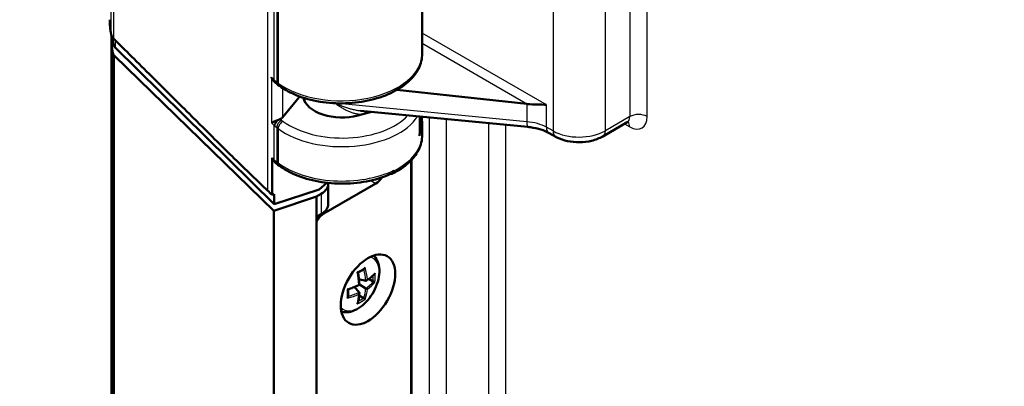
# Model space of a CAD drawing. Units: millimetres. Extents: x 1 to 419, y 1 to 296.
# Drawn here: x 331 to 347, y 243 to 248 of the extents above; entities that cross this region are included whole.
import ezdxf

# ---------------------------------------------------------------- set-up
doc = ezdxf.new("R2010")
doc.units = ezdxf.units.MM
for name, color, linetype, lineweight in [('Sichtbar (ISO)', 7, 'Continuous', 50), ('Sichtbar schmal (ISO)', 1, 'Continuous', 25), ('Symbol (ISO)', 1, 'Continuous', 25)]:
    doc.layers.add(name, color=color, linetype=linetype, lineweight=lineweight)
doc.styles.add('Notiztext (DIN)', font='isocpeur.ttf', dxfattribs={"width": 1.1})
doc.dimstyles.new('Standard - Methode 2a (DIN)$7', dxfattribs={"dimtxt": 2.5, "dimasz": 2.5, "dimexe": 1, "dimexo": 0, "dimgap": 0.2, "dimtad": 1, "dimtih": 1, "dimtoh": 1, "dimrnd": 1e-08, "dimtxsty": 'Notiztext (DIN)', "dimcen": 0.09, "dimdle": 10, "dimclrd": 256, "dimclre": 256, "dimclrt": 5, "dimazin": 2, "dimtfac": 1.4, "dimtmove": 0, "dimatfit": 3, "dimfxl": 1, "dimtolj": 1, "dimlwd": -1, "dimlwe": -1, "dimarcsym": 0})

msp = doc.modelspace()

# ---------------------------------------------------------------- linework, layer by layer
at = {"layer": 'Sichtbar (ISO)'}
for p, q in [((337.46390439, 247.88152618), (337.46390439, 249.71990656)), ((332.44834469, 231.9849021), (332.44834469, 248.14005388)), ((332.50892552, 247.97671407), (335.0760481, 245.44770659)), ((332.49836617, 247.84519595), (335.06977444, 245.33972933)), ((335.08827509, 247.41794704), (335.08829294, 247.41793255)), ((335.13501368, 247.37768268), (335.15823004, 247.36049363)), ((336.9980588, 247.29905273), (336.99806382, 247.29905219)), ((337.05246125, 247.293192), (339.1526776, 247.06693715)), ((335.47806373, 247.17798169), (335.20793544, 246.84780708)), ((335.47806373, 247.17798169), (335.47806373, 247.19138612)), ((335.56390439, 247.20149121), (335.56390439, 247.20149328)), ((335.56390439, 247.11737866), (335.56390439, 247.16222476)), ((336.42592771, 246.88084515), (336.64344121, 246.93779778)), ((336.46712346, 246.95470313), (336.46711238, 246.95470419)), ((339.16831965, 246.69572367), (336.46712338, 246.95470235)), ((337.42301538, 246.58956225), (337.42301538, 246.86305568)), ((337.46390439, 246.56653479), (337.46390439, 246.74092673)), ((340.37904962, 246.54421187), (340.77215047, 246.77116875)), ((339.51184529, 246.59790698), (339.61847238, 246.53847615)), ((335.13492559, 246.08664006), (335.15839578, 246.06932387)), ((337.28820417, 246.16051753), (337.28820417, 229.07213846)), ((337.2894329, 229.07084793), (337.2894329, 246.16182747)), ((337.00767904, 245.98888746), (337.00767904, 245.99696842)), ((335.79837532, 245.68558455), (335.92301711, 245.79505461)), ((336.71697038, 245.78327471), (335.87550254, 245.29745303)), ((335.94781614, 245.45058455), (335.94781614, 245.77718318)), ((335.0760481, 245.6110059), (335.04151301, 245.59963275)), ((335.06977444, 245.33972933), (335.76049088, 245.57420717)), ((335.0760481, 245.44770659), (335.79837532, 245.68558455)), ((335.0760481, 245.44770659), (335.0760481, 245.6110059)), ((335.83065885, 245.61471866), (335.76049088, 245.57420717)), ((335.76049088, 245.19872537), (335.76049088, 245.57420717)), ((335.06977444, 245.33972933), (335.06977444, 229.10862263)), ((335.83065885, 245.28812003), (335.80425587, 245.27287626)), ((335.76049088, 229.71568925), (335.76049088, 245.19872537)), ((336.44683463, 244.02741283), (336.36870653, 244.11114529)), ((336.45023032, 244.14914343), (336.44210993, 244.15383175)), ((336.55395427, 244.21294948), (336.44237579, 244.23874416)), ((336.55395426, 244.08925838), (336.45023018, 244.14914351)), ((336.6725804, 244.20039878), (336.60203699, 244.24112704)), ((336.5170169, 243.93095492), (336.44647349, 243.97168317)), ((336.55395426, 244.08925838), (336.57941193, 244.07456038))]:
    msp.add_line(p, q, dxfattribs=at)
for centre, major_axis, ratio, start_param, end_param in [((336.42006042, 248.40721814), (-3.99995931, 0.03151136), 0.5725585228, 0.0045105398, 0.1081344622), ((336.44834469, 248.16020772), (-3.99996323, -0.02996952), 0.5722902055, 6.2667050222, 6.3882574102), ((336.42006042, 248.24391882), (-3.95995972, 0.03119625), 0.5725585228, 0.06017837, 0.1116116377), ((332.68160463, 248.03357642), (-0.19999797, 0.00157557), 0.5725585228, 0.1116116377, 0.5333453032), ((332.67104528, 247.90381541), (0.19999816, 0.00149848), 0.5722902055, 3.2466647566, 3.6661395875), ((335.16166023, 247.48553234), (-0.06886696, -0.07250754), 0.6958767402, 6.2830029964, 6.283785194), ((336.16390439, 247.20375355), (-0.6199943, 0.00464528), 0.5722902055, 0.1159739537, 2.0114164692), ((339.04848869, 246.72333754), (-0.59999409, 0.00457458), 0.582366357, 4.5258168312, 4.5422962011), ((339.18740722, 246.89481076), (-0.01908757, -0.1990871), 0.1459066797, 0, 0.0004539811), ((336.16390439, 246.56036853), (-1.29998868, -0.00932305), 0.5818870809, 3.1373887971, 3.1374195944), ((339.6092161, 246.77260366), (-0.0973708, -0.17469668), 0.5773063042, 6.2824694854, 6.2831852538), ((335.19429518, 246.16710898), (-0.0593696, -0.08046892), 0.6439213736, 6.2826277068, 6.2831855044), ((336.71695961, 245.94657403), (0.1, 0.17320508), 0.5773942375, 3.9270288932, 4.6607762426), ((335.54781614, 245.7751678), (-0.39999632, -0.00299695), 0.5722902055, 2.3519066608, 3.2038663539), ((395.18081002, 266.21749088), (70.38274121, -0.55637127), 0.5725627759, 3.6904076035, 3.6924197066), ((335.54781614, 245.44856916), (0.39999632, 0.00299695), 0.5722902055, 5.4934993144, 6.2788974777), ((335.87551331, 245.13415371), (0.1, 0.17320508), 0.5773942375, 0.7854362396, 1.735162314), ((335.80435299, 245.22394068), (-0.03199881, -0.05190298), 0.5779889558, 3.9614443853, 5.5300262826), ((336.68400997, 244.2102462), (-0.01965784, 0.00350389), 0.6666868513, 1.0735790342, 1.2960892782), ((336.51420357, 243.91613291), (0.01286338, -0.01527225), 0.6666869147, 1.8455034127, 2.0680136574)]:
    msp.add_ellipse(centre, major_axis=major_axis, ratio=ratio, start_param=start_param, end_param=end_param, dxfattribs=at)
msp.add_ellipse((336.58816846, 244.06950481), major_axis=(0.31091524, 0.53852099), ratio=0.5773502692, dxfattribs=at)
for points, knots in [([(332.44151704, 248.19137709), (332.44373227, 248.1791688), (332.44823971, 248.16708523), (332.46163297, 248.14368952), (332.47049245, 248.13244284), (332.48134308, 248.12182596)], [-0.064117473142, -0.064117473142, -0.064117473142, -0.064117473142, -0.03209565696, -0.03209565696, 0, 0, 0, 0]), ([(332.48134308, 248.12182596), (332.57930887, 248.02597057), (332.67599838, 247.93078426), (332.77191273, 247.83595337), (332.88129452, 247.72780716), (332.98967062, 247.62012399), (333.09777597, 247.51243584), (333.20601472, 247.40461479), (333.31398094, 247.2967884), (333.42240324, 247.18848401), (333.52989269, 247.08111146), (333.63782924, 246.97326874), (333.74693109, 246.86449798), (333.78387028, 246.82767088), (333.82084297, 246.79083742), (333.85785906, 246.75399783), (333.92921782, 246.68297932), (334.00073786, 246.61193804), (334.07249031, 246.54087576), (334.18111088, 246.43329999), (334.29026396, 246.32567606), (334.4001978, 246.21801058), (334.45499436, 246.16434468), (334.50998494, 246.11066846), (334.56520047, 246.05698282), (334.62028249, 246.00342698), (334.67558838, 245.94986177), (334.73114895, 245.89628808), (334.78656078, 245.84285781), (334.842226, 245.78941914), (334.89817478, 245.73597284), (334.9214201, 245.71376724), (334.94471435, 245.69156032), (334.96805956, 245.66935208)], [-2.6094169833, -2.6094169833, -2.6094169833, -2.6094169833, -2.3154387507, -2.3154387507, -2.3154387507, -1.9801826979, -1.9801826979, -1.9801826979, -1.6445129349, -1.6445129349, -1.6445129349, -1.311731253, -1.311731253, -1.311731253, -1.1990595924, -1.1990595924, -1.1990595924, -0.9818537799, -0.9818537799, -0.9818537799, -0.6530424614, -0.6530424614, -0.6530424614, -0.4891463437, -0.4891463437, -0.4891463437, -0.3256465173, -0.3256465173, -0.3256465173, -0.162584399, -0.162584399, -0.162584399, -0.0948361729, -0.0948361729, -0.0948361729, -0.0948361729]), ([(337.46390881, 247.88157661), (337.46390894, 247.7995028), (337.44338678, 247.716836), (337.36650061, 247.56333805), (337.30932196, 247.49084997), (337.16083483, 247.35647273), (337.06470431, 247.29425384), (336.84560341, 247.19094049), (336.71911308, 247.14930654), (336.45494348, 247.09326108), (336.31400045, 247.07805553), (336.03657497, 247.07534055), (335.89662822, 247.08753651), (335.63389315, 247.1373136), (335.5078574, 247.17546748), (335.30855809, 247.26292094), (335.22820464, 247.30867883), (335.15875826, 247.36009589)], [0, 0, 0, 0, 0.1847468459, 0.1847468459, 0.3710815416, 0.3710815416, 0.5747907886, 0.5747907886, 0.7847576301, 0.7847576301, 0.9938305573, 0.9938305573, 1.2009175627, 1.2009175627, 1.4079114081, 1.4079114081, 1.5705367489, 1.5705367489, 1.5705367489, 1.5705367489]), ([(335.03187779, 247.49768391), (335.03198409, 247.49741658), (335.03209093, 247.49714945), (335.04029079, 247.47676326), (335.05161339, 247.45717819), (335.06987844, 247.43535027), (335.07443507, 247.43046147), (335.07925099, 247.4258868)], [-0.00043313509, -0.00043313509, -0.00043313509, -0.00043313509, 0, 0, 0.032644809371, 0.032644809371, 0.04261007105, 0.04261007105, 0.04261007105, 0.04261007105]), ([(339.16240042, 247.06584154), (339.21371251, 247.05980469), (339.27164433, 247.05918477), (339.37034485, 247.05779434), (339.42736229, 247.05668204), (339.46903425, 247.0520986)], [0.37186693432, 0.37186693432, 0.37186693432, 0.37186693432, 0.45026050092, 0.45026050092, 0.54463461085, 0.54463461085, 0.54463461085, 0.54463461085]), ([(335.11582088, 246.80231469), (335.10649526, 246.79832916), (335.09763008, 246.79438376), (335.08064771, 246.78656806), (335.07253693, 246.78268036), (335.05141579, 246.77215809), (335.04020656, 246.76593926), (335.032073, 246.76093396), (335.03196623, 246.76086812), (335.03185999, 246.76080248)], [0.00000000025, 0.00000000025, 0.00000000025, 0.00000000025, 0.015857691813, 0.015857691813, 0.032981127172, 0.032981127172, 0.065564030777, 0.065564030777, 0.065999639596, 0.065999639596, 0.065999639596, 0.065999639596]), ([(335.1702383, 246.82362784), (335.16603844, 246.82214869), (335.1616683, 246.82056126), (335.15260055, 246.81717474), (335.14795245, 246.81538984), (335.13394963, 246.80988339), (335.12465929, 246.80608486), (335.1158209, 246.80231466)], [0.000000013055, 0.000000013055, 0.000000013055, 0.000000013055, 0.007426568139, 0.007426568139, 0.014993096509, 0.014993096509, 0.030045843411, 0.030045843411, 0.030045843411, 0.030045843411]), ([(335.1702383, 246.82362784), (335.17837577, 246.82649378), (335.1857945, 246.83004013), (335.19854636, 246.83822129), (335.20387341, 246.8428421), (335.20793544, 246.84780708)], [-0.028861137968, -0.028861137968, -0.028861137968, -0.028861137968, -0.014417861747, -0.014417861747, 0, 0, 0, 0]), ([(339.51177353, 246.59794799), (339.47415886, 246.61891325), (339.42852472, 246.6384278), (339.32759775, 246.67016886), (339.27096873, 246.68268825), (339.19795594, 246.69259578), (339.1831947, 246.69430416), (339.16833347, 246.69572899)], [0, 0, 0, 0, 0.0895780397, 0.0895780397, 0.18051192996, 0.18051192996, 0.20324006938, 0.20324006938, 0.20324006938, 0.20324006938]), ([(340.79808539, 246.77883466), (340.79808539, 246.77883466), (340.79806884, 246.77883618), (340.79760012, 246.7788696), (340.79392795, 246.77895484), (340.78382694, 246.77664503), (340.77760464, 246.7743184), (340.77214916, 246.77116869)], [0.054477714682, 0.054477714682, 0.054477714682, 0.054477714682, 0.056818507772, 0.056818507772, 0.088108029125, 0.088108029125, 0.118221374637, 0.118221374637, 0.118221374637, 0.118221374637]), ([(337.46390802, 246.56651152), (337.46390803, 246.48450963), (337.44339619, 246.40191685), (337.36658607, 246.24852001), (337.30946658, 246.17606742), (337.16792162, 246.04790648), (337.08192953, 245.99058122), (336.98571535, 245.94247703)], [0, 0, 0, 0, 0.18459519564, 0.18459519564, 0.37084074104, 0.37084074104, 0.55653504861, 0.55653504861, 0.55653504861, 0.55653504861]), ([(337.42301699, 246.58956245), (337.42301647, 246.57818615), (337.4219072, 246.5667615), (337.41971982, 246.55532112), (337.41966423, 246.55503414), (337.41960796, 246.55474728)], [-0.017327644315, -0.017327644315, -0.017327644315, -0.017327644315, 0, 0, 0.000446017858, 0.000446017858, 0.000446017858, 0.000446017858]), ([(340.37904949, 246.54421209), (340.32508136, 246.51306384), (340.26346321, 246.48923496), (340.13575395, 246.45788715), (340.06815724, 246.44962359), (339.93695584, 246.44836171), (339.87171145, 246.45478895), (339.74919813, 246.48116939), (339.69043872, 246.50136758), (339.63139687, 246.53143579), (339.62488818, 246.53490239), (339.61847282, 246.53847693)], [0.00004551505, 0.00004551505, 0.00004551505, 0.00004551505, 0.1030078753, 0.1030078753, 0.20324726126, 0.20324726126, 0.29981961506, 0.29981961506, 0.39631731669, 0.39631731669, 0.4084518454, 0.4084518454, 0.4084518454, 0.4084518454]), ([(335.04151339, 246.19705298), (335.04151331, 246.09748294), (335.04151323, 245.99791289), (335.0415131, 245.79877282), (335.04151304, 245.69920278), (335.04151301, 245.59963275)], [-0.36584460337, -0.36584460337, -0.36584460337, -0.36584460337, -0.18292280169, -0.18292280169, -0.000001, -0.000001, -0.000001, -0.000001]), ([(335.04151339, 246.19705298), (335.04151339, 246.19095837), (335.04222912, 246.18513647), (335.04365037, 246.17970069), (335.04470812, 246.17565517), (335.04615746, 246.17182351), (335.0479804, 246.16824289), (335.05068019, 246.16293992), (335.05416379, 246.15824848), (335.05835847, 246.15428036)], [0, 0, 0, 0, 0.011196516772, 0.011196516772, 0.011196516772, 0.019529375607, 0.019529375607, 0.019529375607, 0.031870498065, 0.031870498065, 0.031870498065, 0.031870498065]), ([(336.98532887, 245.95039358), (336.87446391, 245.89692853), (336.74724688, 245.85447472), (336.48260324, 245.79790485), (336.34215737, 245.78248641), (336.06478276, 245.77892624), (335.92439452, 245.79047724), (335.66007455, 245.83854602), (335.53285633, 245.87558042), (335.32286155, 245.96398623), (335.23438928, 246.01325047), (335.15889023, 246.06895329)], [0, 0, 0, 0, 0.2139365438, 0.2139365438, 0.4231135589, 0.4231135589, 0.630196165, 0.630196165, 0.8369151533, 0.8369151533, 1.0137598198, 1.0137598198, 1.0137598198, 1.0137598198]), ([(336.96226807, 245.93953388), (336.96306421, 245.93940034), (336.96385556, 245.93928699), (336.9646417, 245.93919396), (336.96590061, 245.93904499), (336.96714247, 245.9389492), (336.96836564, 245.93890697), (336.97527775, 245.93866829), (336.98159919, 245.94012488), (336.98707435, 245.94319753), (336.98901523, 245.94428675), (336.9908379, 245.94557449), (336.99253206, 245.94705571), (336.99645219, 245.95048313), (336.99968786, 245.95494191), (337.00215769, 245.96029718), (337.00376037, 245.96377224), (337.00502897, 245.9676034), (337.00594156, 245.97175378), (337.00606386, 245.97230999), (337.00617975, 245.97287194), (337.00628922, 245.97343951), (337.00721539, 245.97824119), (337.00767896, 245.98341896), (337.00767899, 245.98888749)], [0.017771528406, 0.017771528406, 0.017771528406, 0.017771528406, 0.019611294344, 0.019611294344, 0.019611294344, 0.022557474298, 0.022557474298, 0.022557474298, 0.039206298898, 0.039206298898, 0.039206298898, 0.045108121354, 0.045108121354, 0.045108121354, 0.058764400688, 0.058764400688, 0.058764400688, 0.067626030995, 0.067626030995, 0.067626030995, 0.068813600681, 0.068813600681, 0.068813600681, 0.07886058131, 0.07886058131, 0.07886058131, 0.07886058131]), ([(336.98532906, 245.95039317), (336.98593217, 245.95068432), (336.98652594, 245.95099399), (336.98711006, 245.9513221), (336.98904503, 245.952409), (336.99086224, 245.95369358), (336.99255147, 245.95517084), (336.99646777, 245.95859569), (336.9996998, 245.96305149), (337.00216644, 245.96840318), (337.00376645, 245.97187459), (337.0050328, 245.9757015), (337.00594385, 245.97984702), (337.00606614, 245.98040345), (337.006182, 245.98096564), (337.00629145, 245.98153345), (337.00721624, 245.98633132), (337.00767904, 245.99150477), (337.00767904, 245.99696842)], [0.037398404512, 0.037398404512, 0.037398404512, 0.037398404512, 0.039175023388, 0.039175023388, 0.039175023388, 0.045060363789, 0.045060363789, 0.045060363789, 0.058704894552, 0.058704894552, 0.058704894552, 0.067555524775, 0.067555524775, 0.067555524775, 0.06874349617, 0.06874349617, 0.06874349617, 0.078781656532, 0.078781656532, 0.078781656532, 0.078781656532]), ([(336.1584683, 243.71374904), (336.17196408, 243.70980621), (336.18575115, 243.70701004), (336.23620517, 243.70082491), (336.2732369, 243.70393322), (336.35255722, 243.72337277), (336.39453756, 243.74224344), (336.47840165, 243.7945458), (336.51993739, 243.8293264), (336.59597024, 243.90948534), (336.63046134, 243.95483717), (336.68954225, 244.05145734), (336.71420402, 244.10264646), (336.75171404, 244.20704807), (336.76451332, 244.26024382), (336.77590749, 244.36485915), (336.77442831, 244.41631507), (336.75405021, 244.51013499), (336.73603261, 244.5531724), (336.6999787, 244.60028285), (336.69107834, 244.61027195), (336.68141191, 244.61951395)], [0.9253704386, 0.9253704386, 0.9253704386, 0.9253704386, 1.0258555995, 1.0258555995, 1.2906086522, 1.2906086522, 1.6108770282, 1.6108770282, 1.9624780786, 1.9624780786, 2.3125372889, 2.3125372889, 2.6593628067, 2.6593628067, 3.0081867081, 3.0081867081, 3.3608681755, 3.3608681755, 3.6914382803, 3.6914382803, 3.7870185418, 3.7870185418, 3.7870185418, 3.7870185418]), ([(336.54184023, 244.42508407), (336.54182866, 244.42504461), (336.54181704, 244.42500516), (336.54101662, 244.42229979), (336.53999253, 244.41965245), (336.53756859, 244.414693), (336.53617446, 244.41234847), (336.53288222, 244.40788509), (336.53093298, 244.40577718), (336.52832611, 244.40374407), (336.52783096, 244.40338904), (336.52732928, 244.40306233)], [-0.44116269405, -0.44116269405, -0.44116269405, -0.44116269405, -0.44040528556, -0.44040528556, -0.38921420994, -0.38921420994, -0.34012962521, -0.34012962521, -0.28694389585, -0.28694389585, -0.27473096208, -0.27473096208, -0.27473096208, -0.27473096208]), ([(336.41580194, 244.35231583), (336.41583049, 244.35229954), (336.415859, 244.35228326), (336.41677234, 244.35176122), (336.4176175, 244.35126636), (336.42124402, 244.34908595), (336.42340003, 244.3476236), (336.42557072, 244.34579152), (336.42604196, 244.34523632), (336.42610934, 244.34487339)], [-0.38198670982, -0.38198670982, -0.38198670982, -0.38198670982, -0.3814466405, -0.3814466405, -0.36465907841, -0.36465907841, -0.30521708924, -0.30521708924, -0.26572403407, -0.26572403407, -0.26572403407, -0.26572403407]), ([(336.45023018, 244.14914351), (336.44954112, 244.16166492), (336.44866591, 244.17431187), (336.44654554, 244.19983314), (336.44530038, 244.21270747), (336.44244302, 244.23865926), (336.44083082, 244.25173673), (336.43724293, 244.2780701), (336.43526724, 244.291326), (336.43095653, 244.31799109), (336.42862151, 244.33140029), (336.42610923, 244.34487337)], [4.79426695922, 4.79426695922, 4.79426695922, 4.79426695922, 4.83868052132, 4.83868052132, 4.88309408342, 4.88309408342, 4.92750764553, 4.92750764553, 4.97192120763, 4.97192120763, 5.01633476973, 5.01633476973, 5.01633476973, 5.01633476973]), ([(336.42615914, 244.3446056), (336.43329546, 244.34827478), (336.4403468, 244.35198451), (336.45435267, 244.35952477), (336.46130519, 244.36335619), (336.47502498, 244.37109636), (336.48179224, 244.37500512), (336.49513598, 244.3828971), (336.50171246, 244.38688032), (336.51466927, 244.39491837), (336.52104961, 244.39897319), (336.52732927, 244.40306236)], [1.49865026187, 1.49865026187, 1.49865026187, 1.49865026187, 1.52742161703, 1.52742161703, 1.5565184741, 1.5565184741, 1.58561533118, 1.58561533118, 1.61471218825, 1.61471218825, 1.64380904532, 1.64380904532, 1.64380904532, 1.64380904532]), ([(336.56580129, 244.21592265), (336.57546909, 244.22232211), (336.58489275, 244.22880293), (336.60323332, 244.24191653), (336.61215024, 244.24854931), (336.6294598, 244.26195607), (336.63785244, 244.26873005), (336.65409672, 244.28240854), (336.66194836, 244.28931304), (336.67709469, 244.30324205), (336.68438937, 244.31026655), (336.69139793, 244.31734584)], [1.65353710071, 1.65353710071, 1.65353710071, 1.65353710071, 1.69848219544, 1.69848219544, 1.74342729016, 1.74342729016, 1.78837238489, 1.78837238489, 1.83331747961, 1.83331747961, 1.87826257434, 1.87826257434, 1.87826257434, 1.87826257434]), ([(336.70057848, 244.33343648), (336.70056707, 244.33339692), (336.70055561, 244.33335739), (336.70018576, 244.33208921), (336.69976766, 244.33087192), (336.69760774, 244.32543735), (336.6952565, 244.32159031), (336.69210662, 244.31807967), (336.69175476, 244.3177062), (336.691398, 244.31734577)], [-0.381986712333, -0.381986712333, -0.381986712333, -0.381986712333, -0.381446643005, -0.381446643005, -0.364659080799, -0.364659080799, -0.305217091199, -0.305217091199, -0.297871102159, -0.297871102159, -0.297871102159, -0.297871102159]), ([(336.2686626, 244.07216794), (336.28158679, 244.07672878), (336.294367, 244.08141119), (336.31961502, 244.09101055), (336.33208281, 244.0959275), (336.35668213, 244.10598699), (336.36881366, 244.11112952), (336.39271726, 244.12163087), (336.40448934, 244.12698969), (336.4276516, 244.13791404), (336.43904179, 244.14347956), (336.45023018, 244.14914351)], [1.26685047395, 1.26685047395, 1.26685047395, 1.26685047395, 1.31126405285, 1.31126405285, 1.35567763174, 1.35567763174, 1.40009121063, 1.40009121063, 1.44450478953, 1.44450478953, 1.48891836842, 1.48891836842, 1.48891836842, 1.48891836842]), ([(336.55395427, 244.21294948), (336.55509417, 244.2126859), (336.55629099, 244.21261828), (336.5594142, 244.2129071), (336.56132339, 244.21350661), (336.5656097, 244.21560091), (336.56792213, 244.21731687), (336.57190106, 244.22113194), (336.57362749, 244.22320314), (336.57673444, 244.22771255), (336.57811319, 244.23018638), (336.57930546, 244.23286012), (336.57935897, 244.23298151), (336.57941194, 244.23310309)], [0.022136717413, 0.022136717413, 0.022136717413, 0.022136717413, 0.02476505867, 0.02476505867, 0.028819135218, 0.028819135218, 0.034208400818, 0.034208400818, 0.03912242202, 0.03912242202, 0.044249907995, 0.044249907995, 0.044493335142, 0.044493335142, 0.044493335142, 0.044493335142]), ([(336.70057847, 244.18789999), (336.70056707, 244.18790676), (336.7005556, 244.18791356), (336.69976497, 244.18838134), (336.69870128, 244.18894973), (336.69609965, 244.1902466), (336.69457068, 244.19097366), (336.69089023, 244.1926503), (336.68867638, 244.19362292), (336.68436701, 244.19544023), (336.68238028, 244.19625548), (336.67902195, 244.19758795), (336.67771178, 244.19809661), (336.67642907, 244.19858245)], [-0.44116266992, -0.44116266992, -0.44116266992, -0.44116266992, -0.44040526146, -0.44040526146, -0.38921418892, -0.38921418892, -0.34012960714, -0.34012960714, -0.28694388092, -0.28694388092, -0.24659202618, -0.24659202618, -0.22067827913, -0.22067827913, -0.22067827913, -0.22067827913]), ([(336.25706366, 243.93183662), (336.25709205, 243.93186637), (336.25712041, 243.93189616), (336.25802917, 243.93285319), (336.25888031, 243.93382046), (336.26258187, 243.93836497), (336.26492631, 243.94221594), (336.26781549, 243.94908397), (336.26859201, 243.95202883), (336.26885022, 243.9549457), (336.26886701, 243.95518071), (336.26887955, 243.95541432)], [-0.38198670837, -0.38198670837, -0.38198670837, -0.38198670837, -0.38144663905, -0.38144663905, -0.36465907703, -0.36465907703, -0.30521708811, -0.30521708811, -0.25768127829, -0.25768127829, -0.25349283499, -0.25349283499, -0.25349283499, -0.25349283499]), ([(336.25706367, 244.07737311), (336.25709206, 244.07735653), (336.25712041, 244.07733999), (336.25906312, 244.07620706), (336.26084374, 244.07522475), (336.26392678, 244.07364993), (336.26526014, 244.07303581), (336.26744018, 244.0722175), (336.26827209, 244.07202998), (336.26866261, 244.07216793)], [-0.44116269664, -0.44116269664, -0.44116269664, -0.44116269664, -0.44040528816, -0.44040528816, -0.38921421217, -0.38921421217, -0.34012962713, -0.34012962713, -0.28875234532, -0.28875234532, -0.28875234532, -0.28875234532]), ([(336.26887954, 243.95541432), (336.26928104, 243.96289725), (336.26960245, 243.97045019), (336.2700852, 243.98569014), (336.27024653, 243.99337715), (336.27040932, 244.00887916), (336.27041077, 244.01669416), (336.27025407, 244.03244593), (336.27009591, 244.0403827), (336.26962304, 244.05628227), (336.26931009, 244.06424379), (336.26891953, 244.07225863)], [4.63937625341, 4.63937625341, 4.63937625341, 4.63937625341, 4.66847310894, 4.66847310894, 4.69756996447, 4.69756996447, 4.72666682, 4.72666682, 4.75576367553, 4.75576367553, 4.78453506606, 4.78453506606, 4.78453506606, 4.78453506606]), ([(336.42514653, 243.85618492), (336.4277731, 243.86579415), (336.43020916, 243.87562378), (336.43469887, 243.89570539), (336.43675253, 243.90595737), (336.44047631, 243.92686458), (336.44214643, 243.93751981), (336.44510224, 243.95921372), (336.44638794, 243.97025239), (336.44857437, 243.99269259), (336.4494751, 244.00409413), (336.45018329, 244.01566643)], [4.40492271554, 4.40492271554, 4.40492271554, 4.40492271554, 4.44986781752, 4.44986781752, 4.49481291951, 4.49481291951, 4.5397580215, 4.5397580215, 4.58470312349, 4.58470312349, 4.62964822548, 4.62964822548, 4.62964822548, 4.62964822548]), ([(336.44683463, 244.02741283), (336.44763284, 244.02655744), (336.44828981, 244.02555477), (336.4496013, 244.02270559), (336.4500367, 244.02075242), (336.45036613, 244.01599322), (336.45003628, 244.01313261), (336.4487218, 244.00777922), (336.4477913, 244.00524849), (336.44543952, 244.00030309), (336.44398649, 243.99787214), (336.4422671, 243.99550274), (336.44218873, 243.99539571), (336.44210992, 243.99528904)], [0.022136717414, 0.022136717414, 0.022136717414, 0.022136717414, 0.02476505867, 0.02476505867, 0.028819135219, 0.028819135219, 0.034208400819, 0.034208400819, 0.039122422022, 0.039122422022, 0.044249907997, 0.044249907997, 0.044493335144, 0.044493335144, 0.044493335144, 0.044493335144]), ([(336.41580191, 243.84018903), (336.41583046, 243.84021869), (336.41585897, 243.84024839), (336.41781147, 243.8422886), (336.41955248, 243.84452203), (336.42245784, 243.84920353), (336.42365636, 243.851661), (336.42476021, 243.85486027), (336.42496479, 243.85551998), (336.42514658, 243.85618491)], [-0.44116267031, -0.44116267031, -0.44116267031, -0.44116267031, -0.44040526186, -0.44040526186, -0.38921418928, -0.38921418928, -0.34012960745, -0.34012960745, -0.32756148877, -0.32756148877, -0.32756148877, -0.32756148877]), ([(336.5418402, 243.91295727), (336.54182864, 243.91296376), (336.54181702, 243.91297029), (336.54144259, 243.91318117), (336.54103048, 243.91342602), (336.53894559, 243.91471637), (336.53678278, 243.91618265), (336.53227948, 243.91940852), (336.53011741, 243.92101034), (336.52620179, 243.92399892), (336.52440868, 243.92539684), (336.52190125, 243.92740281), (336.52119896, 243.92797047), (336.52051422, 243.92853003)], [-0.38198671131, -0.38198671131, -0.38198671131, -0.38198671131, -0.38144664198, -0.38144664198, -0.36465907982, -0.36465907982, -0.30521709039, -0.30521709039, -0.25768128017, -0.25768128017, -0.22072198931, -0.22072198931, -0.20599316252, -0.20599316252, -0.20599316252, -0.20599316252])]:
    msp.add_open_spline(points, degree=3, knots=knots, dxfattribs=at)
for points in [[(335.09229629, 247.41349774), (335.08794953, 247.41762621), (335.08360305, 247.42175393), (335.07925209, 247.42588741)], [(335.10323373, 247.40342783), (335.09969629, 247.40657088), (335.09622438, 247.40975926), (335.09282019, 247.41299253)], [(335.13452487, 247.37805022), (335.12359725, 247.38616295), (335.11314205, 247.39463827), (335.10321363, 247.40345978)], [(337.44963275, 246.86050372), (337.45910454, 246.82192553), (337.46391401, 246.78268111), (337.46391414, 246.74375825)], [(335.09261795, 246.12189018), (335.08120254, 246.13267682), (335.06977361, 246.14347768), (335.05835869, 246.15428055)], [(335.13489393, 246.08665764), (335.11985932, 246.0977501), (335.10573155, 246.1094989), (335.09261796, 246.12189017)]]:
    msp.add_open_spline(points, degree=3, dxfattribs=at)
at = {"layer": 'Sichtbar schmal (ISO)'}
for p, q in [((339.57566135, 257.03847085), (339.57566135, 246.63081375)), ((340.42047097, 246.63576729), (340.42047097, 256.56759864)), ((340.81429483, 256.34809273), (340.81429483, 246.8631416)), ((341.09589803, 246.86385101), (341.09589803, 256.19113533)), ((335.13949041, 249.60788728), (335.13949041, 247.40490529)), ((332.4827506, 248.022388), (332.4827506, 248.12044872)), ((332.50892552, 248.09482259), (332.50892552, 247.97671407)), ((339.46903425, 247.0520986), (337.46390439, 248.20976087)), ((337.46390439, 248.04646777), (339.16239978, 247.065841)), ((332.47224005, 247.89032108), (332.47224005, 231.73052923)), ((332.49836617, 231.68434398), (332.49836617, 247.84519595)), ((335.03187779, 247.49768391), (335.03185999, 246.76080248)), ((335.1157169, 247.42250684), (335.13949041, 247.40490529)), ((335.2079331, 247.32580977), (335.20793544, 246.84780708)), ((336.05971548, 247.07763439), (336.05971548, 247.07863362)), ((339.1526776, 246.78109494), (336.05971548, 247.07763439)), ((339.1526776, 247.06693715), (339.1526776, 246.78109494)), ((339.46903425, 246.69024458), (339.46903425, 247.0520986)), ((335.19498286, 246.80369435), (335.21890854, 246.78604762)), ((337.41960796, 246.86338237), (337.41960796, 246.55474728)), ((337.57599427, 246.84838874), (337.57599427, 228.46464973)), ((337.85759747, 228.46535914), (337.85759747, 246.82138988)), ((340.81429483, 246.8631416), (340.42047097, 246.63576729)), ((335.13949041, 246.66849958), (335.11556472, 246.68614631)), ((335.13949041, 246.66849958), (335.13949041, 246.11385942)), ((338.53180648, 246.75674972), (338.53180648, 228.85461389)), ((338.81340969, 228.8553233), (338.81340969, 246.72975085)), ((339.57566135, 246.63081375), (339.46903425, 246.69024458)), ((340.72753052, 246.74540741), (340.81307677, 246.69772643)), ((335.1154941, 246.13156377), (335.13949041, 246.11385942)), ((336.63498719, 245.83060773), (336.71697038, 245.78327471)), ((335.83065885, 245.61471866), (335.83065885, 245.28812003)), ((335.87550254, 245.29745303), (335.8595264, 245.30667686))]:
    msp.add_line(p, q, dxfattribs=at)
for centre, major_axis, ratio, start_param, end_param in [((336.16390439, 247.87548011), (1.29998911, 0.00914295), 0.5819821181, 3.8007246564, 6.2790921938), ((335.16166023, 247.48553233), (-0.06886697, -0.07250752), 0.6958767402, 5.6495803632, 6.2830031491), ((335.3347626, 247.5451809), (-0.33368915, 0.10858609), 0.6011385449, 0.9003685485, 0.9426849337), ((335.16964073, 247.47820285), (-0.06642059, -0.07475497), 0.6829920255, 5.6266255288, 6.2829984072), ((335.58859293, 247.63933976), (0.60008516, 0.00376792), 0.5815695634, 3.7155753808, 3.801167969), ((335.19451798, 247.45805207), (-0.0595043, -0.08036939), 0.6427936888, 5.5673953913, 6.2831853072), ((335.21829148, 247.44045052), (-0.0595043, -0.08036939), 0.6427936888, 5.5673953916, 6.2826870017), ((335.16139767, 246.74912873), (0.06865457, 0.07270867), 0.6984317664, 1.4969272909, 2.505962223), ((335.16962087, 246.74162539), (0.0661556, 0.07498958), 0.6848522388, 0.9033050205, 2.4826228165), ((335.1943658, 246.72169154), (0.05935756, 0.08047782), 0.6440217556, 0.8451708653, 2.4246287896), ((336.16390439, 247.12210078), (-1.29998979, 0.00899683), 0.5726809504, 0.6671884442, 2.8030654392), ((335.58903802, 246.97790014), (0.5000611, -0.00376289), 0.5722900178, 3.7240222561, 3.8091306835), ((336.16452145, 247.20410359), (1.19998897, -0.00899086), 0.5722902055, 3.8091055988, 5.8075678292), ((336.65888078, 246.89140367), (-0.05000025, 0.0866024), 0.5773522039, 0.647917123, 0.7853965168), ((336.16390439, 247.17218871), (0.59999254, 0.00523714), 0.5714427464, 5.4928025735, 5.5303708928), ((340.67040514, 246.94336616), (0.10266057, -0.17165957), 0.5873361313, 6.2741493751, 7.0595475423), ((340.81058699, 247.02572523), (-0.20263916, 0.34488189), 0.582366357, 2.3604809906, 3.9225506711), ((340.95571618, 246.78149194), (0.2, 0), 0.5773502692, 0.7941248097, 2.3561944902), ((335.33461614, 246.80521905), (0.33380479, -0.10946141), 0.5911663584, 4.0396570619, 4.083258131), ((335.58844015, 246.89590599), (-0.60008467, 0.00378183), 0.5731592965, 0.5817312749, 0.6668394948), ((335.21829148, 246.70404482), (0.05935756, 0.08047782), 0.6440217556, 0.8451708653, 2.4246287896), ((336.16390439, 246.76227708), (1.29991021, -0.02711365), 0.5635103863, 6.0331391309, 6.2949164949), ((339.18740723, 246.89481074), (-0.01908758, -0.19908708), 0.1459066796, 5.3342592272, 6.2831853072), ((339.04848869, 246.44321712), (-0.59999031, -0.00597672), 0.5705941391, 3.9300336313, 4.5321722233), ((339.6092161, 246.77260365), (-0.09737082, -0.17469666), 0.5773063042, 5.4890992382, 6.2824695387), ((340.67289595, 246.61536661), (0.09736923, 0.17469773), 0.5773053568, 6.135147927, 6.1351758299), ((340.67289491, 246.61536737), (0.09737082, 0.17469666), 0.5773063042, 5.4890992382, 6.1039419013), ((336.16390439, 246.56036853), (-1.29998868, -0.00932305), 0.5818870809, 2.2729680255, 3.1373887971), ((339.99620691, 246.87786608), (-0.59999752, -0.0030056), 0.5739816382, 0.7912495377, 2.3533192183), ((339.7158432, 246.71317282), (-0.09737082, -0.17469666), 0.5773063042, 5.4890992382, 6.2824679427), ((340.27904962, 246.71741695), (0.1, -0.17320508), 0.5773502692, 0.0007156345, 0.7853981634), ((335.16127671, 246.19460193), (-0.06868058, -0.0726841), 0.6984166781, 5.6478146989, 6.283684383), ((335.58848686, 246.34136064), (0.60022584, -0.0038511), 0.5732348358, 3.6923816512, 3.808481775), ((335.19429518, 246.167109), (-0.05936959, -0.08046895), 0.6439213736, 5.5663177094, 6.2826275096), ((335.21829148, 246.14940465), (-0.05936959, -0.08046895), 0.6439213736, 5.5663177094, 6.2826275241), ((336.16390439, 246.56744142), (1.29998937, -0.00917705), 0.5727744843, 3.8088611498, 5.4227771187), ((336.43153068, 244.15993967), (0.23888889, 0.41376769), 0.5773502692, 2.9389065171, 6.4858714436), ((335.79258509, 244.6451775), (-0.97987607, -0.13750746), 0.4683231669, 2.1927217288, 2.3731068134), ((335.7665347, 244.48244957), (-0.63431351, 0.76929235), 0.6688348757, 3.9206275318, 4.1430642687), ((335.87292715, 244.54387528), (0.37370166, -0.92439787), 0.4683232315, 0.9562046872, 1.1786414241), ((335.75593949, 244.47371338), (0.62162724, -0.75390651), 0.6688348757, 0.7591038305, 0.9798923957), ((335.81973092, 244.45173671), (-0.98740288, -0.13856371), 0.4683231669, 2.3804405112, 2.6028772481), ((335.88020925, 244.57617896), (0.61688868, -0.7481596), 0.6688348757, 0.6114134064, 0.7373735295), ((335.89334057, 244.58700628), (-0.62947824, 0.76342816), 0.6688348757, 3.7329087494, 3.913293834), ((335.81973092, 244.45173671), (-0.98740288, -0.13856371), 0.4683231669, 1.9629512941, 2.185388031), ((335.82199909, 244.58813195), (0.96371579, -0.16139182), 0.6688348111, 5.6792719051, 5.9020940706), ((335.81973093, 244.57458814), (0.98338346, -0.16468553), 0.6688348111, 5.6992029528, 5.9216396897), ((335.6918296, 244.47066388), (0.37085299, -0.91735133), 0.4683232315, 0.7684859048, 0.9488709894), ((335.81973093, 244.57458814), (0.98338346, -0.16468553), 0.6688348111, 5.2817137357, 5.5041504726), ((335.82199909, 244.58813195), (-0.96371579, 0.16139182), 0.6688348111, 2.1617003022, 2.3824888667), ((335.87292715, 244.54387528), (0.37370166, -0.92439787), 0.4683232315, 0.5387154701, 0.761152207), ((335.75593949, 244.47371338), (0.62162724, -0.75390651), 0.6688348757, 0.3810912802, 0.6039134457), ((335.7665347, 244.48244957), (0.63431351, -0.76929235), 0.6688348757, 0.3615456611, 0.5839823981), ((335.79258508, 244.41249267), (0.97588728, -0.16343016), 0.6688348111, 5.5114841704, 5.691869255), ((335.79539615, 244.42927838), (-0.95636954, 0.16016156), 0.6688348111, 2.4042191695, 2.5301792908)]:
    msp.add_ellipse(centre, major_axis=major_axis, ratio=ratio, start_param=start_param, end_param=end_param, dxfattribs=at)
for points, knots in [([(332.44151704, 248.19137709), (332.44151743, 249.47738328), (332.4415205, 251.40637871), (332.44153846, 253.97829566), (332.44157268, 255.92264589), (332.44165925, 257.88223368), (332.4417431, 259.1988338), (332.44167739, 260.18694892), (332.44162475, 260.51645972), (332.44153367, 260.86676897), (332.44149052, 261.03168303), (332.44132647, 261.32077458), (332.44117909, 261.63036246), (332.44117261, 261.79507499), (332.44117906, 261.92017122), (332.44118336, 262.00411714), (332.44096026, 262.08932154)], [8.73726683, 8.73726683, 8.73726683, 8.73726683, 11.0998149684, 12.2810890376, 13.4623631068, 14.6721631975, 15.8819632882, 15.8819632882, 16.4867792413, 16.4867792413, 16.5245951796, 16.7893067474, 17.016202377, 17.0918342535, 17.0918342535, 17.2460887445, 17.2460887445, 17.2460887445, 17.2460887445]), ([(332.48551128, 262.01687718), (332.48519338, 261.93080383), (332.48468583, 261.84650706), (332.48402818, 261.72214899), (332.48325001, 261.55838164), (332.48219107, 261.2502934), (332.48145689, 260.96192528), (332.48108804, 260.79733245), (332.48032521, 260.44781086), (332.47994039, 260.11873362), (332.47948573, 259.13104133), (332.48017534, 257.81361225), (332.48089246, 255.85322633), (332.48115351, 253.90858383), (332.48131635, 251.33661322), (332.48134147, 249.40771054), (332.48134308, 248.12182596)], [-17.2460887627, -17.2460887627, -17.2460887627, -17.2460887627, -17.0918342594, -17.0918342594, -17.0162023828, -16.7893067529, -16.5245951847, -16.4867792464, -16.4867792464, -15.8819632927, -15.8819632927, -14.6721632005, -13.4623631084, -12.2810890378, -11.0998149672, -8.7374914034, -8.7374914034, -8.7374914034, -8.7374914034]), ([(334.96601997, 258.33782452), (334.96700265, 258.33045395), (334.96796811, 258.32312977), (334.96891531, 258.31584755), (334.97466761, 258.27162296), (334.97974643, 258.22894178), (334.98404977, 258.18675659), (334.98629403, 258.16475624), (334.98832723, 258.14289171), (334.99013414, 258.12102209), (334.99145691, 258.10501226), (334.99264524, 258.08915204), (334.99369649, 258.07347861), (334.99545795, 258.04721664), (334.99684162, 258.02138707), (334.99788399, 257.99568479), (334.99861263, 257.97771844), (334.99916998, 257.95991247), (334.99957619, 257.94231081), (335.00089975, 257.88495995), (335.0006485, 257.82957457), (334.99972844, 257.77140671), (334.99916754, 257.73594598), (334.99835431, 257.69948696), (334.99748792, 257.66104908), (334.99723648, 257.6498939), (334.99698059, 257.63857197), (334.99672511, 257.62705921), (334.99650361, 257.61707819), (334.99628353, 257.60700006), (334.99607062, 257.59695347), (334.99501594, 257.54718706), (334.99414868, 257.49720252), (334.99356853, 257.44687672), (334.99300441, 257.39794249), (334.99271689, 257.34868144), (334.9923792, 257.29948067), (334.99206522, 257.25373498), (334.99167307, 257.20808225), (334.99122664, 257.16249832), (334.99084765, 257.12380032), (334.99042916, 257.08509963), (334.98998032, 257.04606931), (334.98823924, 256.89467003), (334.98605677, 256.73890881), (334.98390358, 256.56771439), (334.98325544, 256.51618262), (334.9826094, 256.46325276), (334.9819779, 256.40862225), (334.98178137, 256.39162124), (334.98158626, 256.37445553), (334.98139294, 256.35711596), (334.98121898, 256.34151243), (334.98104743, 256.32585231), (334.98087984, 256.31026217), (334.97878001, 256.11491956), (334.9772763, 255.92445789), (334.9763318, 255.74023205), (334.97511012, 255.50194141), (334.97478691, 255.27413222), (334.9747925, 255.06044123), (334.9747967, 254.90017299), (334.97497573, 254.74786066), (334.97513337, 254.6049896), (334.97516499, 254.57633969), (334.97519608, 254.54806899), (334.97522566, 254.52018879), (334.97525292, 254.49448856), (334.97527882, 254.46920308), (334.97530318, 254.44383537), (334.97548093, 254.25874845), (334.97554864, 254.07379859), (334.97535899, 253.88916972), (334.97518099, 253.71587232), (334.97476679, 253.54287068), (334.9743534, 253.36987012), (334.97358918, 253.05004332), (334.97295323, 252.73005891), (334.97240966, 252.40995883), (334.97193403, 252.12987126), (334.97152906, 251.84969606), (334.97117492, 251.56945844), (334.97109997, 251.510153), (334.97102738, 251.45090141), (334.97095654, 251.39131346), (334.97038845, 250.91345842), (334.9699413, 250.41927604), (334.96958521, 249.93839233), (334.96950932, 249.83591317), (334.96943755, 249.73403799), (334.96936962, 249.63305351), (334.96934196, 249.59193347), (334.96931493, 249.55096111), (334.96928853, 249.51015579), (334.96926724, 249.47726049), (334.96924634, 249.44445539), (334.9692257, 249.41154215), (334.96883765, 248.79279629), (334.96855134, 248.15511094), (334.96836128, 247.53249894), (334.96834075, 247.46524921), (334.96832134, 247.39816134), (334.96830298, 247.33105301), (334.96822717, 247.05395576), (334.96816951, 246.77725765), (334.96812923, 246.49946297), (334.96812017, 246.43695337), (334.96811201, 246.37451502), (334.96810473, 246.31221526), (334.96807965, 246.09765285), (334.96806499, 245.88424622), (334.96805956, 245.66935208)], [-1.41861766872, -1.41861766872, -1.41861766872, -1.41861766872, -1.41828937866, -1.41828937866, -1.41828937866, -1.41629568982, -1.41629568982, -1.41629568982, -1.41525594468, -1.41525594468, -1.41525594468, -1.41449479051, -1.41449479051, -1.41449479051, -1.41321942138, -1.41321942138, -1.41321942138, -1.41232791585, -1.41232791585, -1.41232791585, -1.40942315511, -1.40942315511, -1.40942315511, -1.40765233332, -1.40765233332, -1.40765233332, -1.40713841721, -1.40713841721, -1.40713841721, -1.40669287571, -1.40669287571, -1.40669287571, -1.40448585854, -1.40448585854, -1.40448585854, -1.40233986798, -1.40233986798, -1.40233986798, -1.40034457798, -1.40034457798, -1.40034457798, -1.3986506981, -1.3986506981, -1.3986506981, -1.39208010849, -1.39208010849, -1.39208010849, -1.39010227435, -1.39010227435, -1.39010227435, -1.38948677246, -1.38948677246, -1.38948677246, -1.3889328944, -1.3889328944, -1.3889328944, -1.3819928652, -1.3819928652, -1.3819928652, -1.37301614421, -1.37301614421, -1.37301614421, -1.36628360347, -1.36628360347, -1.36628360347, -1.36493352793, -1.36493352793, -1.36493352793, -1.36368901597, -1.36368901597, -1.36368901597, -1.35460885425, -1.35460885425, -1.35460885425, -1.34608598126, -1.34608598126, -1.34608598126, -1.33032971282, -1.33032971282, -1.33032971282, -1.31654297794, -1.31654297794, -1.31654297794, -1.31362535275, -1.31362535275, -1.31362535275, -1.290227973, -1.290227973, -1.290227973, -1.28524185329, -1.28524185329, -1.28524185329, -1.28321154676, -1.28321154676, -1.28321154676, -1.28157481071, -1.28157481071, -1.28157481071, -1.25080532224, -1.25080532224, -1.25080532224, -1.24748184024, -1.24748184024, -1.24748184024, -1.233758837, -1.233758837, -1.233758837, -1.2306708752, -1.2306708752, -1.2306708752, -1.22003583377, -1.22003583377, -1.22003583377, -1.22003583377]), ([(335.03187779, 247.49768391), (335.04338647, 247.48672989), (335.05490595, 247.47577769), (335.0697199, 247.46170894), (335.07300235, 247.4585916), (335.07628761, 247.45547158)], [-0.042620361323, -0.042620361323, -0.042620361323, -0.042620361323, -0.009463597456, -0.009463597456, 0, 0, 0, 0]), ([(336.05971548, 247.07763439), (336.06012844, 247.07733371), (336.06054143, 247.07703329), (336.0784355, 247.06403143), (336.11372171, 247.03948205), (336.1673903, 247.00572342), (336.22135103, 246.97562973), (336.27582806, 246.94952142), (336.32123521, 246.93177238), (336.35735825, 246.92039109), (336.39353542, 246.9109749), (336.43851, 246.9033674), (336.48220489, 246.90239972), (336.5161772, 246.90634069), (336.54952166, 246.9137794), (336.57322465, 246.92359969), (336.58816986, 246.93222837)], [-0.0008742293, -0.0008742293, -0.0008742293, -0.0008742293, 0, 0, 0.03698764848, 0.07397529696, 0.11096294544, 0.14795059392, 0.18493824241, 0.20343206665, 0.22192589089, 0.25891353937, 0.29590118785, 0.31439501209, 0.33288883633, 0.36987648481, 0.36987648481, 0.36987648481, 0.36987648481]), ([(336.46711238, 246.95470419), (336.45550729, 246.95581649), (336.43367684, 246.95845183), (336.40147102, 246.96369015), (336.36055781, 246.97177873), (336.30890306, 246.98448522), (336.24658835, 247.00330696), (336.18453996, 247.02511991), (336.12251133, 247.04970491), (336.08151878, 247.06766213), (336.06067755, 247.07719369), (336.06019651, 247.07741394), (336.05971548, 247.07763439)], [-0.24326051642, -0.24326051642, -0.24326051642, -0.24326051642, -0.22192589089, -0.20343206665, -0.18493824241, -0.14795059392, -0.11096294544, -0.07397529696, -0.03698764848, 0, 0, 0.0008742293, 0.0008742293, 0.0008742293, 0.0008742293]), ([(335.07600297, 246.71908775), (335.07280677, 246.72210556), (335.0696112, 246.72512276), (335.05489483, 246.73901777), (335.04336889, 246.74991232), (335.03185999, 246.76080248)], [-0.10841253862, -0.10841253862, -0.10841253862, -0.10841253862, -0.099199082026, -0.099199082026, -0.066018591408, -0.066018591408, -0.066018591408, -0.066018591408]), ([(335.04151339, 246.19705298), (335.04980621, 246.18920499), (335.0581103, 246.18135239), (335.06956181, 246.170532), (335.07271667, 246.16755102), (335.07587194, 246.16456965)], [-0.033003703307, -0.033003703307, -0.033003703307, -0.033003703307, -0.009098343206, -0.009098343206, 0, 0, 0, 0])]:
    msp.add_open_spline(points, degree=3, knots=knots, dxfattribs=at)
for points in [[(335.07628761, 247.45547158), (335.07663566, 248.18943761), (335.07716278, 248.92325369), (335.0779888, 249.65682854)], [(335.11663104, 249.62474753), (335.11618165, 248.89077436), (335.11590264, 248.15667512), (335.1157169, 247.42250684)], [(335.07587194, 246.16456965), (335.07590394, 246.34941879), (335.07594751, 246.53425824), (335.07600297, 246.71908775)], [(335.11556472, 246.68614631), (335.11553495, 246.50129008), (335.11551144, 246.31642921), (335.1154941, 246.13156377)]]:
    msp.add_open_spline(points, degree=3, dxfattribs=at)

# ---------------------------------------------------------------- leaders
at = {"layer": 'Symbol (ISO)', "annotation_type": 0, "has_hookline": 1, "hookline_direction": 0, "text_width": 95.14999905}
msp.add_leader([(352.89323463, 250.1195874), (310.1382723, 181.31648617), (314.47071592, 146.55268556), (314.47071592, 147.30175791), (316.97071592, 147.30175791)], dimstyle='Standard - Methode 2a (DIN)$7', override={"dimgap": 0, "dimtad": 1}, dxfattribs=at)

doc.saveas('drawing.dxf')
